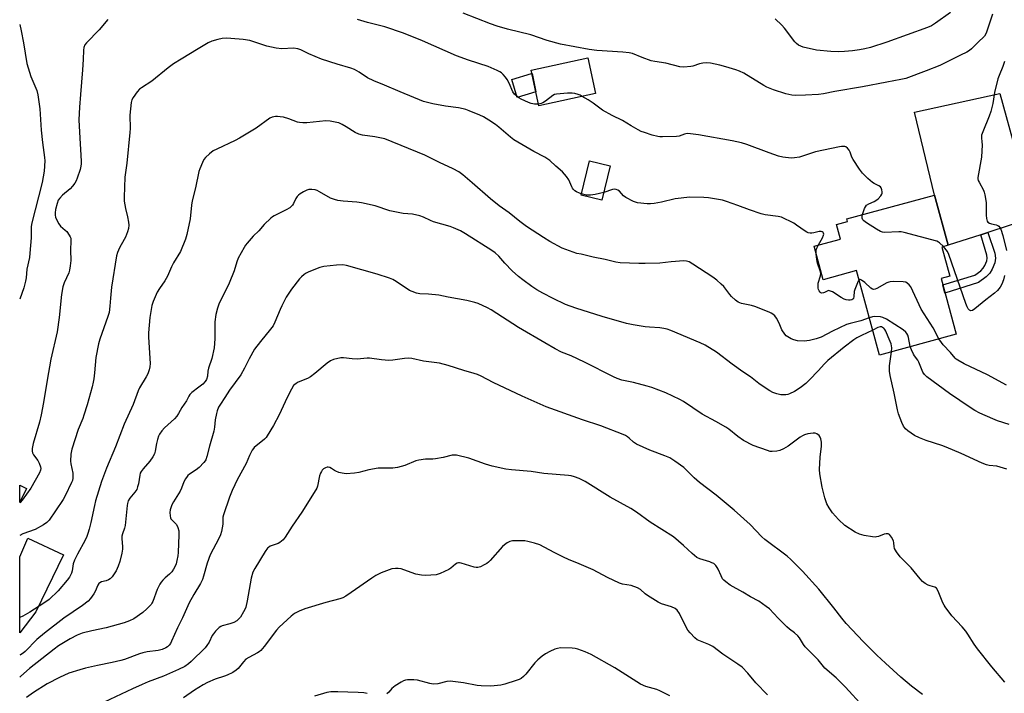
# Model space of a CAD drawing. Units: inches. Extents: x 1255770 to 1261770, y 577450 to 581451.
# Drawn here: x 1255770 to 1256186, y 580736 to 581021 of the extents above; entities that cross this region are included whole.
import ezdxf

# ---------------------------------------------------------------- set-up
doc = ezdxf.new("R2010")
doc.units = ezdxf.units.IN
doc.header["$MEASUREMENT"] = 0
for name, color, linetype in [('BLDG-Footprint', 5, 'Continuous'), ('CULTRL-Pad', 6, 'Continuous'), ('TRANS-Driveway', 251, 'Continuous'), ('TRANS-Non Street Sidewalk', 7, 'Continuous'), ('Undefined', 1, 'Continuous')]:
    doc.layers.add(name, color=color, linetype=linetype)

msp = doc.modelspace()

# ---------------------------------------------------------------- linework, layer by layer
at = {"layer": 'BLDG-Footprint'}
for points, elevation in [([(1256013.03, 580989.66), (1255989.13, 580984.52), (1255985.89, 580999.6), (1256009.78, 581004.74)], 637.23), ([(1256019.17, 580959.13), (1256015.67, 580944.6), (1256006.97, 580946.7), (1256010.47, 580961.22)], 634.43), ([(1256159.22, 580924.88), (1256162.56, 580912.63), (1256158.81, 580911.6), (1256165.22, 580888.11), (1256132.86, 580879.27), (1256123.13, 580914.9), (1256109.13, 580911.08), (1256105.27, 580925.24), (1256116.36, 580928.26), (1256114.7, 580934.34), (1256119.41, 580935.62), (1256119.1, 580936.74), (1256156.04, 580946.83), (1256161.84, 580925.6)], 635.97), ([(1255772.8, 580822.93), (1255769.98, 580817.18), (1255769.98, 580824.31)], 637.08)]:
    msp.add_lwpolyline(points, close=True, dxfattribs=dict(at, elevation=elevation))
at = {"layer": 'CULTRL-Pad'}
msp.add_lwpolyline([(1255987.87, 580990.39), (1255979.89, 580988.06), (1255977.69, 580995.65), (1255986.01, 580998.1), (1255986.21, 580998.14)], close=True, dxfattribs=at)
at = {"layer": 'TRANS-Driveway'}
for points in [[(1256218.67, 580972.62), (1256225.46, 580951.46), (1256228.81, 580941.97), (1256228.96, 580941.62), (1256223.49, 580943.94), (1256221.93, 580944.33), (1256219.31, 580944.23), (1256214.55, 580942.77), (1256178.51, 580931.03), (1256175.55, 580930.07), (1256161.84, 580925.6), (1256156.04, 580946.83), (1256147.6, 580981.74), (1256183.65, 580989.71), (1256190.5, 580964.68), (1256192.24, 580961.96), (1256194.68, 580960.51), (1256197.78, 580960.21), (1256213.43, 580963.62), (1256214.89, 580965.17)], [(1255776.76, 580770.82), (1255769.98, 580762.08), (1255769.98, 580794.13), (1255773.4, 580802), (1255788.45, 580794.89)]]:
    msp.add_lwpolyline(points, close=True, dxfattribs=at)
at = {"layer": 'TRANS-Non Street Sidewalk'}
msp.add_lwpolyline([(1256175.55, 580930.07), (1256178.51, 580931.03), (1256181.47, 580922.27), (1256181.77, 580920.13), (1256181.51, 580918.21), (1256180.41, 580915.55), (1256179.35, 580913.77), (1256177.82, 580912.28), (1256174.67, 580909.94), (1256160.49, 580905.44), (1256159.55, 580908.89), (1256173.1, 580913), (1256175.62, 580914.87), (1256176.67, 580915.89), (1256177.37, 580917.08), (1256178.22, 580919.1), (1256178.35, 580920.12), (1256178.16, 580921.48)], close=True, dxfattribs=at)
at = {"layer": 'Undefined'}
for points, elevation in [([(1256162.86, 581023.91), (1256156.49, 581019.33), (1256154.74, 581018.31), (1256153.16, 581017.55), (1256135.91, 581011.3), (1256129.01, 581009.08), (1256126.7, 581008.5), (1256124.36, 581008.08), (1256121.43, 581007.66), (1256118.03, 581007.35), (1256115.71, 581007.3), (1256112.25, 581007.36), (1256106.23, 581008.01), (1256100.69, 581009.22), (1256099.6, 581009.61), (1256098.65, 581010.15), (1256097.78, 581010.8), (1256097.17, 581011.44), (1256092.77, 581017.29), (1256091.62, 581018.58), (1256088.88, 581021.16)], 640), ([(1255807.18, 581020.91), (1255803.51, 581016.5), (1255798.18, 581011.13), (1255797.49, 581010.16), (1255797.11, 581009.1), (1255796.95, 581007.95), (1255796.8, 581004.1), (1255796.5, 580999.74), (1255795.71, 580989.29), (1255795.21, 580983.86), (1255794.99, 580978.55), (1255795.16, 580973.36), (1255795.86, 580961.09), (1255795.88, 580959.93), (1255795.79, 580958.97), (1255795.45, 580957.61), (1255794.22, 580953.97), (1255793.79, 580952.88), (1255793.23, 580951.9), (1255792.25, 580950.55), (1255791.34, 580949.49), (1255788.05, 580946.76), (1255786.89, 580945.53), (1255786.24, 580944.64), (1255785.73, 580943.29), (1255785.14, 580940.72), (1255784.91, 580939.31), (1255784.93, 580938.29), (1255785.12, 580937.49), (1255785.68, 580936.15), (1255786.5, 580934.6), (1255787.22, 580933.71), (1255789.21, 580932), (1255789.82, 580931.37), (1255790.87, 580929.92), (1255791.3, 580929.15), (1255791.5, 580928.62), (1255791.62, 580927.53), (1255791.43, 580923.51), (1255791.55, 580919.22), (1255791.32, 580916.88), (1255791.03, 580915.12), (1255790.71, 580913.97), (1255788.73, 580909.69), (1255788.19, 580908.04), (1255787.69, 580904.8), (1255786.61, 580895.15), (1255785.78, 580889.08), (1255783.17, 580877.59), (1255781.59, 580868.62), (1255780.08, 580859.2), (1255779.02, 580854.03), (1255778.27, 580850.96), (1255775.72, 580841.88), (1255775.29, 580839.86), (1255775.21, 580838.72), (1255775.36, 580838.03), (1255775.87, 580837.09), (1255777.6, 580834.7), (1255778.15, 580833.69), (1255778.74, 580832.09), (1255778.84, 580831.35), (1255778.78, 580830.65), (1255778.33, 580829.53), (1255774.62, 580823.01), (1255770.99, 580817.97), (1255770.24, 580817.07), (1255769.98, 580816.83)], 636), ([(1255988.98, 580985.21), (1255988.13, 580985.15), (1255987.27, 580985.22), (1255985.81, 580985.51), (1255984.67, 580985.84), (1255981.57, 580987.35), (1255980.58, 580987.92), (1255979.88, 580988.42), (1255978.85, 580989.45), (1255978.14, 580990.38), (1255976.51, 580994.06), (1255975.65, 580995.61), (1255975.01, 580996.58), (1255974.09, 580997.65), (1255973.28, 580998.42), (1255972.58, 580998.88), (1255971.56, 580999.39), (1255967.64, 581001.03), (1255959.46, 581003.76), (1255954.29, 581005.61), (1255939.93, 581011.98), (1255931.95, 581015.14), (1255924.11, 581017.82), (1255916.72, 581019.72), (1255912.52, 581020.95)], 636), ([(1256007.12, 580947.33), (1256006.25, 580947.63), (1256005.01, 580948.21), (1256004.32, 580948.62), (1256003.71, 580949.12), (1256003.24, 580949.74), (1256002.98, 580950.25), (1256001.78, 580953.2), (1256000.77, 580954.61), (1255999.04, 580956.56), (1255996.29, 580958.99), (1255993.75, 580961.43), (1255991.67, 580962.83), (1255986.9, 580965.2), (1255978.57, 580970.17), (1255977.05, 580971.32), (1255972.16, 580975.51), (1255970.83, 580976.57), (1255967.96, 580978.49), (1255965.71, 580979.8), (1255964.11, 580980.55), (1255959.67, 580982.34), (1255958.28, 580982.87), (1255957.15, 580983.2), (1255955.16, 580983.62), (1255949.71, 580984.37), (1255944.3, 580985.37), (1255942.03, 580985.84), (1255940.36, 580986.35), (1255930.53, 580990.37), (1255923.94, 580993.24), (1255919.41, 580995.02), (1255916.83, 580996.31), (1255913.26, 580998.74), (1255911.28, 580999.84), (1255909.74, 581000.37), (1255904.03, 581002.03), (1255897.36, 581004.19), (1255891.97, 581006.44), (1255888.69, 581008.08), (1255887.38, 581008.51), (1255885.47, 581008.8), (1255880.6, 581008.6), (1255878.28, 581008.89), (1255874.24, 581009.71), (1255867.12, 581012.04), (1255864.27, 581012.53), (1255859.03, 581012.93), (1255857.25, 581012.99), (1255855.49, 581012.86), (1255853.54, 581012.42), (1255851.05, 581011.73), (1255849.46, 581011.01), (1255845.34, 581008.59), (1255838.17, 581004.13), (1255834.92, 581002.25), (1255832.58, 581000.49), (1255825.74, 580994.89), (1255821.4, 580992.13), (1255820.49, 580991.45), (1255819.53, 580990.39), (1255817.86, 580987.99), (1255817.33, 580986.97), (1255817.06, 580985.83), (1255816.52, 580980.47), (1255816.6, 580974.93), (1255816.53, 580973.21), (1255815.16, 580960.3), (1255814.35, 580954.34), (1255814.06, 580945.97), (1255814.07, 580944.18), (1255814.59, 580941.13), (1255815.46, 580937.57), (1255815.9, 580935.4), (1255816, 580934.08), (1255815.87, 580932.71), (1255815.47, 580931.3), (1255814.62, 580929.06), (1255814.11, 580928.01), (1255812.12, 580924.47), (1255811.32, 580922.54), (1255810.87, 580921.12), (1255808.79, 580907.95), (1255808.26, 580903.24), (1255808.04, 580899.87), (1255807.67, 580897.3), (1255807.18, 580895.61), (1255803.74, 580885.99), (1255803.17, 580884.05), (1255802.06, 580878.21), (1255801.6, 580871.83), (1255801.3, 580869.27), (1255801.03, 580867.84), (1255800.5, 580865.82), (1255798.4, 580858.26), (1255797.07, 580853.85), (1255796.58, 580852.47), (1255794.69, 580847.86), (1255791.95, 580839.48), (1255791.61, 580837.44), (1255791.37, 580834.51), (1255791.5, 580833.37), (1255792.35, 580829.43), (1255792.46, 580828.34), (1255792.42, 580827.3), (1255792.2, 580826.31), (1255791.88, 580825.48), (1255789.14, 580819.86), (1255788.26, 580818.35), (1255785.04, 580813.45), (1255782.36, 580809.63), (1255781.43, 580808.55), (1255779.97, 580807.55), (1255776.57, 580805.69), (1255771.29, 580803.74), (1255769.98, 580803.15)], 634), ([(1256185.63, 581003.25), (1256184.96, 581001.1), (1256183.3, 580997.28), (1256182.81, 580995.88), (1256181.44, 580990.07), (1256180.64, 580985.48), (1256179.84, 580982.08), (1256179.13, 580980.15), (1256176.42, 580973.53), (1256175.96, 580972.14), (1256175.88, 580970.99), (1256176.1, 580969.21), (1256176.13, 580968.04), (1256175.88, 580962.74), (1256174.39, 580954.27), (1256174.39, 580953.7), (1256174.56, 580952.99), (1256174.92, 580952.21), (1256176.79, 580948.92), (1256177.09, 580948.09), (1256177.37, 580946.93), (1256177.94, 580943.7), (1256177.88, 580938.29), (1256178.06, 580936.87), (1256178.35, 580935.83), (1256178.61, 580935.42), (1256179.26, 580934.99), (1256180.08, 580934.72), (1256182.03, 580934.27), (1256182.78, 580933.97), (1256183.19, 580933.68), (1256183.66, 580933.12), (1256184.04, 580932.37), (1256184.93, 580929.79), (1256186.52, 580923.45)], 636), ([(1256007.43, 580988.46), (1256006.5, 580988.94), (1256005.7, 580989.25), (1256004.32, 580989.62), (1256003.2, 580989.81), (1256001.18, 580989.78), (1255996.56, 580989.44), (1255995.74, 580989.24), (1255994.98, 580988.84), (1255991.88, 580986.5), (1255990.73, 580985.73), (1255990, 580985.41), (1255988.98, 580985.21)], 636), ([(1256125.71, 580938.55), (1256126.58, 580941.14), (1256126.95, 580941.89), (1256127.42, 580942.5), (1256128.3, 580943.13), (1256130.65, 580944.09), (1256131.36, 580944.49), (1256132.22, 580945.23), (1256133.38, 580946.48), (1256133.83, 580947.15), (1256133.98, 580947.66), (1256134.01, 580948.2), (1256133.89, 580949.03), (1256133.62, 580949.81), (1256133.3, 580950.22), (1256132.64, 580950.69), (1256130.59, 580951.65), (1256129.88, 580952.09), (1256127.94, 580953.82), (1256125.67, 580956.07), (1256124.46, 580957.71), (1256121.68, 580961.83), (1256121.16, 580962.86), (1256120.43, 580964.95), (1256120.06, 580965.71), (1256119.35, 580966.62), (1256118.7, 580967.12), (1256118.21, 580967.28), (1256117.68, 580967.33), (1256116.85, 580967.29), (1256116.01, 580967.15), (1256105.86, 580965.06), (1256099.02, 580962.8), (1256097, 580962.48), (1256095.54, 580962.44), (1256092, 580962.82), (1256090.29, 580963.18), (1256086.27, 580964.58), (1256076.8, 580968.14), (1256074.59, 580968.8), (1256070.71, 580969.67), (1256056.44, 580972.24), (1256053.04, 580972.7), (1256051.63, 580972.78), (1256050.58, 580972.58), (1256048.25, 580971.67), (1256047.13, 580971.48), (1256041.25, 580971.38), (1256040.08, 580971.44), (1256039.23, 580971.57), (1256036.97, 580972.11), (1256033.66, 580973.17), (1256032.31, 580973.67), (1256031.02, 580974.3), (1256028.01, 580975.98), (1256024.35, 580978.28), (1256020, 580980.43), (1256016, 580982.61), (1256012.02, 580985.55), (1256009.87, 580986.98), (1256007.43, 580988.46)], 636), ([(1256128.55, 580895.05), (1256124.91, 580893.75), (1256120.44, 580892.64), (1256118.9, 580892.12), (1256112.95, 580889.38), (1256108.17, 580886.89), (1256106.16, 580886.09), (1256103.29, 580885.42), (1256101.06, 580885.17), (1256098.27, 580885.34), (1256096.63, 580885.64), (1256095.61, 580886.1), (1256094.14, 580886.96), (1256093.46, 580887.45), (1256092.87, 580888.05), (1256091.63, 580889.95), (1256090.45, 580892.78), (1256089.39, 580894.84), (1256088.74, 580895.78), (1256087.88, 580896.54), (1256087.14, 580897), (1256086.34, 580897.37), (1256080.29, 580899.78), (1256078.88, 580900.18), (1256074.58, 580901.06), (1256073.87, 580901.28), (1256073.17, 580901.62), (1256072.07, 580902.49), (1256070.42, 580904.05), (1256069.67, 580904.9), (1256067.11, 580908.27), (1256066.09, 580909.26), (1256064.17, 580910.94), (1256062.51, 580912.13), (1256054.08, 580917.67), (1256052.54, 580918.56), (1256051.33, 580918.93), (1256050.24, 580919.04), (1256044.93, 580918.64), (1256040.19, 580918.11), (1256034.01, 580917.89), (1256031.34, 580917.89), (1256023.46, 580918.22), (1256021.55, 580918.51), (1256017.13, 580919.67), (1256012.02, 580920.65), (1256006.88, 580921.79), (1256005.18, 580922.19), (1256003.51, 580922.7), (1255998.86, 580924.43), (1255993.75, 580927.15), (1255990.98, 580928.84), (1255983.82, 580933.6), (1255981, 580935.65), (1255976.59, 580939.29), (1255972.39, 580942.32), (1255968.67, 580945.22), (1255960.92, 580952), (1255956.94, 580955.4), (1255955.33, 580956.64), (1255952.99, 580957.94), (1255947.13, 580960.6), (1255941.01, 580963.61), (1255924.13, 580970.49), (1255919.82, 580971.4), (1255914.6, 580972.1), (1255913.05, 580972.53), (1255911.54, 580973.28), (1255907.83, 580975.59), (1255906.04, 580976.61), (1255904.71, 580977.24), (1255903.87, 580977.5), (1255900.94, 580977.98), (1255899.17, 580978.12), (1255891.14, 580977.36), (1255889.41, 580977.32), (1255888.06, 580977.47), (1255887.27, 580977.64), (1255883.56, 580979.05), (1255881.38, 580979.64), (1255879.91, 580979.89), (1255878.73, 580980), (1255877.88, 580979.97), (1255876.58, 580979.68), (1255875.59, 580979.26), (1255869.77, 580975.05), (1255862.68, 580970.78), (1255860.86, 580969.8), (1255853.19, 580966.25), (1255851.68, 580965.42), (1255850.09, 580964.21), (1255848.37, 580962.71), (1255847.7, 580961.82), (1255847.09, 580960.54), (1255846, 580957.88), (1255845.64, 580956.79), (1255844.22, 580949.87), (1255842.82, 580944.43), (1255842.5, 580942.56), (1255841.87, 580936.83), (1255840.51, 580930.19), (1255839.94, 580928.21), (1255837.82, 580922.99), (1255834.84, 580918.2), (1255834.02, 580916.45), (1255832.38, 580912.52), (1255831.25, 580910.67), (1255828.94, 580907.34), (1255828.02, 580905.86), (1255826.27, 580901.82), (1255825.73, 580900.15), (1255824.93, 580895.15), (1255824.38, 580888.69), (1255824.39, 580886.78), (1255825.02, 580875.73), (1255824.97, 580874.32), (1255824.68, 580873.05), (1255824.03, 580871.39), (1255823.4, 580870.06), (1255820.61, 580865.46), (1255819.95, 580864.21), (1255817.8, 580858.38), (1255814.08, 580850.07), (1255810.45, 580840.57), (1255806.59, 580831.57), (1255804.53, 580825.83), (1255802, 580817.7), (1255801.51, 580815.76), (1255800.01, 580808.52), (1255799.33, 580805.81), (1255798.77, 580803.99), (1255798.29, 580802.72), (1255797.55, 580801.16), (1255794.35, 580795.18), (1255793.15, 580792.65), (1255792.61, 580791.14), (1255792.08, 580788.22), (1255791.78, 580787.14), (1255791.06, 580785.58), (1255790.05, 580784.18), (1255786.27, 580779.78), (1255782.43, 580776.07), (1255780.21, 580774.49), (1255774.32, 580770.78), (1255771.32, 580769.1), (1255769.98, 580768.47)], 632), ([(1256129.99, 580889.76), (1256125.25, 580887.56), (1256123.31, 580886.55), (1256121.96, 580885.63), (1256117.9, 580882.62), (1256111.05, 580876.93), (1256109.68, 580875.59), (1256107.02, 580872.61), (1256103.37, 580868.85), (1256101.71, 580867.28), (1256099.43, 580865.39), (1256096.94, 580863.88), (1256094.89, 580862.84), (1256094.15, 580862.61), (1256093.27, 580862.47), (1256092.09, 580862.41), (1256091.2, 580862.45), (1256089.51, 580862.88), (1256087.87, 580863.51), (1256086.6, 580864.22), (1256083.37, 580866.25), (1256081.95, 580867.25), (1256078.43, 580870.06), (1256075.14, 580872.24), (1256070.64, 580875.43), (1256063.99, 580880.53), (1256059.24, 580883.44), (1256057.18, 580884.48), (1256044.8, 580889.62), (1256043.17, 580890.21), (1256041.82, 580890.51), (1256040.17, 580890.74), (1256035.73, 580891), (1256033.95, 580891.21), (1256028.91, 580891.98), (1256026.11, 580892.63), (1256015.75, 580895.61), (1256004.76, 580899.03), (1256000.34, 580900.62), (1255995.15, 580903.11), (1255990.76, 580905.42), (1255988.26, 580906.85), (1255986.15, 580908.23), (1255982.32, 580911), (1255980.46, 580912.46), (1255977.81, 580914.79), (1255974.75, 580918.06), (1255972.16, 580921.08), (1255970.69, 580922.43), (1255969.23, 580923.44), (1255958.19, 580930.38), (1255955.96, 580931.67), (1255953, 580933.02), (1255951.63, 580933.49), (1255944.65, 580935.53), (1255943.33, 580936.09), (1255940.44, 580937.5), (1255938.82, 580938.06), (1255935.78, 580938.76), (1255931.78, 580939.06), (1255927.56, 580939.83), (1255926.16, 580940.22), (1255920.03, 580942.27), (1255914.23, 580943.47), (1255912.2, 580943.78), (1255906.45, 580944.17), (1255904.27, 580944.46), (1255902.84, 580944.89), (1255901.17, 580945.55), (1255896.53, 580948.23), (1255895.46, 580948.74), (1255894.66, 580948.96), (1255893.29, 580949.19), (1255891.94, 580949.19), (1255891.13, 580948.92), (1255889.82, 580948.23), (1255888.29, 580947.31), (1255887.59, 580946.77), (1255887.07, 580946.19), (1255886.48, 580945.3), (1255885.51, 580943.3), (1255885.08, 580942.6), (1255884.58, 580941.95), (1255883.98, 580941.39), (1255882.5, 580940.52), (1255877.41, 580938.1), (1255876.66, 580937.62), (1255875.98, 580937.07), (1255873.17, 580934.43), (1255870.95, 580931.73), (1255868.57, 580929.4), (1255866.02, 580926.55), (1255865.29, 580925.63), (1255864.65, 580924.62), (1255862.2, 580920.17), (1255861.66, 580918.66), (1255860.49, 580914.8), (1255858.41, 580909.61), (1255857.57, 580907.73), (1255854.8, 580902.6), (1255854.02, 580900.73), (1255853.5, 580899.12), (1255852.82, 580896.39), (1255852.33, 580893.32), (1255852.36, 580886.15), (1255852.12, 580882.28), (1255851.04, 580877.78), (1255849.63, 580873.68), (1255849.42, 580872.52), (1255849.21, 580870.29), (1255848.81, 580869.01), (1255848.24, 580868.06), (1255847.2, 580867.03), (1255845.6, 580865.69), (1255842.65, 580863.45), (1255841.85, 580862.68), (1255841.38, 580861.96), (1255840.36, 580859.96), (1255838.42, 580857.14), (1255837.05, 580854.61), (1255836.34, 580853.53), (1255835.29, 580852.41), (1255831.1, 580848.57), (1255829.97, 580847.22), (1255828.95, 580845.81), (1255828.55, 580845.05), (1255828.12, 580843.66), (1255827.75, 580841.92), (1255827.19, 580838.68), (1255826.85, 580837.57), (1255826.19, 580836.35), (1255824.94, 580834.48), (1255822.03, 580831.25), (1255821.2, 580830.12), (1255820.86, 580829.4), (1255820.62, 580828.63), (1255820.12, 580824.94), (1255819.75, 580823.61), (1255819.37, 580822.58), (1255818.64, 580821.43), (1255816.41, 580818.9), (1255815.77, 580817.68), (1255815.44, 580816.63), (1255815.3, 580815.82), (1255814.47, 580807.33), (1255814.19, 580806.19), (1255813.34, 580803.79), (1255813.13, 580802.78), (1255813.13, 580801.68), (1255813.42, 580798.4), (1255813.35, 580797.35), (1255813.02, 580795.61), (1255812.25, 580792.14), (1255811.59, 580790.09), (1255810.64, 580788.13), (1255808.99, 580785.67), (1255808.21, 580784.83), (1255807.51, 580784.41), (1255806.47, 580784.02), (1255804.51, 580783.56), (1255803.8, 580783.16), (1255803.42, 580782.77), (1255802.97, 580782.08), (1255801.79, 580779.49), (1255801.23, 580778.47), (1255799.86, 580776.51), (1255798.88, 580775.44), (1255796.44, 580773.5), (1255788.6, 580768.2), (1255780.42, 580761.88), (1255777.27, 580759.15), (1255772.3, 580754.08), (1255771.41, 580753.37), (1255770.37, 580752.79), (1255769.98, 580752.62)], 630), ([(1256016.47, 580947.91), (1256012.89, 580947.08), (1256010.84, 580946.75), (1256010.05, 580946.73), (1256009.23, 580946.83), (1256007.12, 580947.33)], 634), ([(1256107.1, 580925.74), (1256108.79, 580928.77), (1256109.26, 580929.82), (1256109.33, 580930.33), (1256109.24, 580930.72), (1256109.03, 580931.07), (1256108.72, 580931.33), (1256108.26, 580931.48), (1256107.45, 580931.48), (1256105.2, 580930.89), (1256104.36, 580930.75), (1256103.54, 580930.76), (1256102.73, 580930.91), (1256102.21, 580931.1), (1256101.46, 580931.54), (1256097.85, 580934.15), (1256096.64, 580934.94), (1256091.46, 580937.44), (1256090.09, 580937.81), (1256084.61, 580938.46), (1256082.9, 580938.86), (1256077.92, 580940.57), (1256073.09, 580942.44), (1256068.27, 580944.1), (1256066.55, 580944.61), (1256060.74, 580945.66), (1256058.7, 580945.76), (1256052.86, 580945.87), (1256046.65, 580945.16), (1256040.85, 580943.83), (1256037.69, 580943.23), (1256036.25, 580943.09), (1256034.78, 580943.15), (1256030.68, 580943.54), (1256029.84, 580943.75), (1256029.05, 580944.08), (1256025.74, 580945.81), (1256024.87, 580946.53), (1256023.17, 580948.42), (1256022.46, 580948.88), (1256021.66, 580949.17), (1256020.87, 580949.25), (1256020.14, 580949.15), (1256016.47, 580947.91)], 634), ([(1256159.8, 580925.04), (1256158.24, 580926.63), (1256157.79, 580926.96), (1256157, 580927.32), (1256143.21, 580931.05), (1256142.05, 580931.26), (1256141.08, 580931.29), (1256134.96, 580931.05), (1256134.11, 580931.14), (1256133.34, 580931.38), (1256131.6, 580932.35), (1256127.37, 580935.1), (1256126.21, 580935.96), (1256125.84, 580936.37), (1256125.56, 580937.01), (1256125.55, 580937.78), (1256125.71, 580938.55)], 636), ([(1256106.19, 580921.86), (1256106.13, 580922.8), (1256106.19, 580923.66), (1256106.45, 580924.44), (1256107.1, 580925.74)], 634), ([(1256124.21, 580910.93), (1256123.9, 580910.5), (1256123.53, 580909.76), (1256122.44, 580907), (1256122.23, 580906.16), (1256121.98, 580903.93), (1256121.81, 580903.19), (1256121.59, 580902.81), (1256121.22, 580902.57), (1256120.5, 580902.45), (1256119.7, 580902.47), (1256118.85, 580902.63), (1256118, 580902.93), (1256116.7, 580903.61), (1256112.95, 580905.89), (1256111.72, 580906.45), (1256111.25, 580906.5), (1256111.02, 580906.44), (1256109.67, 580905.66), (1256109.21, 580905.48), (1256108.56, 580905.45), (1256108.14, 580905.59), (1256107.77, 580905.87), (1256107.32, 580906.44), (1256107.08, 580907.01), (1256106.97, 580907.56), (1256106.91, 580908.73), (1256106.98, 580909.6), (1256107.94, 580912.71), (1256108.04, 580913.76), (1256107.81, 580914.83), (1256106.7, 580918.09), (1256106.45, 580919.55), (1256106.19, 580921.86)], 634), ([(1256185.61, 580912.8), (1256185.23, 580911.06), (1256184.52, 580909.21), (1256183.78, 580907.97), (1256182.67, 580906.59), (1256181.33, 580905.39), (1256177.67, 580902.64), (1256173.08, 580898.75), (1256172.15, 580898.11), (1256171.45, 580897.97), (1256170.82, 580898.23), (1256170.31, 580898.74), (1256169.81, 580899.63), (1256169.24, 580901.1), (1256162.15, 580921.69), (1256161.51, 580923), (1256159.8, 580925.04)], 636), ([(1256185.7, 580741.13), (1256180.28, 580747.71), (1256174.18, 580755.31), (1256172.76, 580757.2), (1256170.14, 580761.49), (1256169.35, 580762.66), (1256167.68, 580764.6), (1256163.43, 580769.23), (1256160.6, 580772.93), (1256160.13, 580773.67), (1256159.62, 580774.72), (1256157.58, 580779.66), (1256156.85, 580780.87), (1256156.26, 580781.33), (1256154.21, 580781.79), (1256153.42, 580782.11), (1256152.17, 580782.84), (1256151.01, 580783.7), (1256150.03, 580784.75), (1256146.21, 580789.46), (1256142.5, 580793.09), (1256141.54, 580794.15), (1256140.07, 580796.23), (1256139.22, 580797.68), (1256138.99, 580798.43), (1256138.89, 580799.94), (1256138.7, 580800.82), (1256137.92, 580802.38), (1256137.06, 580803.49), (1256136.46, 580803.86), (1256135.69, 580803.85), (1256134.86, 580803.61), (1256132.39, 580802.67), (1256131.56, 580802.48), (1256131, 580802.46), (1256129.85, 580802.57), (1256126.4, 580803.14), (1256124.44, 580803.6), (1256122.64, 580804.55), (1256118.19, 580807.38), (1256115.52, 580809.82), (1256112.96, 580812.63), (1256111.55, 580814.74), (1256110.64, 580816.49), (1256109.82, 580818.94), (1256108.66, 580823.48), (1256107.68, 580829.19), (1256107.51, 580830.92), (1256107.85, 580836.12), (1256108.39, 580840.84), (1256108.35, 580842.54), (1256108.14, 580843.89), (1256107.87, 580844.64), (1256107.36, 580845.29), (1256106.46, 580845.98), (1256105.69, 580846.25), (1256104.86, 580846.27), (1256102.54, 580845.97), (1256101.15, 580845.61), (1256100.37, 580845.2), (1256099.38, 580844.54), (1256094.37, 580840.8), (1256092.39, 580839.72), (1256090.84, 580839.05), (1256089.48, 580838.75), (1256087.53, 580838.55), (1256086.7, 580838.61), (1256085.59, 580838.91), (1256079.56, 580841.13), (1256075.46, 580843.27), (1256073.04, 580844.92), (1256069.22, 580847.97), (1256068.06, 580848.82), (1256063.8, 580851.26), (1256058.05, 580854.36), (1256050.14, 580859.64), (1256048.64, 580860.54), (1256042.62, 580863.36), (1256036.71, 580865.53), (1256034.76, 580866.13), (1256029.06, 580867.64), (1256024.14, 580868.73), (1256022.18, 580869.36), (1256020.55, 580870.02), (1256008.3, 580876.28), (1256002.69, 580878.91), (1255998.68, 580880.54), (1255995.94, 580881.85), (1255991.66, 580884.5), (1255980.48, 580890.88), (1255968.99, 580898.33), (1255967.45, 580899.14), (1255963.51, 580901.01), (1255962.12, 580901.47), (1255958.66, 580902.25), (1255950.86, 580903.7), (1255946.83, 580904.59), (1255942.51, 580905.04), (1255938.84, 580905.12), (1255937.47, 580905.4), (1255935.6, 580906.03), (1255934.56, 580906.51), (1255928.9, 580910.35), (1255927.39, 580911.17), (1255926.09, 580911.75), (1255920.89, 580913.45), (1255907.84, 580917.09), (1255906.33, 580917.29), (1255903.73, 580917.19), (1255898.38, 580916.61), (1255896.67, 580916.19), (1255891.98, 580914.35), (1255890.92, 580913.84), (1255889.99, 580913.21), (1255888.9, 580912.32), (1255888.09, 580911.5), (1255884.63, 580907.1), (1255882.5, 580903.75), (1255880.61, 580900.06), (1255879.88, 580898.46), (1255877.72, 580893.13), (1255876.91, 580891.58), (1255875.87, 580890.17), (1255871.54, 580884.99), (1255869.06, 580881.69), (1255866.77, 580877.74), (1255864.81, 580873.72), (1255863.25, 580870.87), (1255858.56, 580864.45), (1255856.62, 580861.38), (1255854.72, 580858.6), (1255853.93, 580857.21), (1255853.28, 580855.7), (1255852.98, 580854.63), (1255852.54, 580851.88), (1255852.19, 580848.87), (1255851.86, 580847.2), (1255850.08, 580840.78), (1255849.02, 580836.47), (1255848.56, 580835.06), (1255848.28, 580834.56), (1255847.74, 580833.88), (1255845.66, 580831.77), (1255844.51, 580830.87), (1255841.59, 580828.97), (1255840.95, 580828.41), (1255840.59, 580827.99), (1255839.98, 580827.05), (1255839.31, 580825.8), (1255838.32, 580823.13), (1255837.72, 580821.81), (1255834.89, 580817.34), (1255834.25, 580816.06), (1255833.72, 580814.75), (1255833.51, 580813.93), (1255833.41, 580812.8), (1255833.43, 580811.38), (1255833.58, 580810.59), (1255833.81, 580810.12), (1255834.16, 580809.69), (1255835.64, 580808.34), (1255836.14, 580807.76), (1255836.77, 580806.44), (1255837.11, 580805.1), (1255837.15, 580803.38), (1255836.83, 580795.95), (1255836.68, 580794.5), (1255836.32, 580792.54), (1255835.97, 580791.17), (1255835.58, 580790.15), (1255834.91, 580788.94), (1255834.14, 580787.78), (1255833.24, 580786.76), (1255831.35, 580785.2), (1255830.37, 580784.28), (1255829.67, 580783.45), (1255829.08, 580782.5), (1255827.93, 580780.24), (1255826.14, 580775.2), (1255825.77, 580774.48), (1255825.44, 580774.02), (1255823.64, 580772.16), (1255821.93, 580770.61), (1255818.1, 580767.98), (1255816.33, 580767.04), (1255814.09, 580766.27), (1255806.43, 580764.06), (1255800.41, 580762.86), (1255796.4, 580761.91), (1255794.21, 580761), (1255791.32, 580759.5), (1255786.4, 580756.47), (1255784.48, 580755.13), (1255774.1, 580746.96), (1255770.45, 580743.74), (1255769.98, 580743.35)], 628), ([(1256157.96, 580886.13), (1256155.57, 580890.7), (1256150.39, 580898.66), (1256146.02, 580908.03), (1256145.36, 580908.94), (1256144.59, 580909.68), (1256143.9, 580910.05), (1256142.8, 580910.21), (1256138.72, 580910.28), (1256137.29, 580910.19), (1256136.75, 580910.05), (1256135.98, 580909.71), (1256131.73, 580907.33), (1256131, 580907.07), (1256130.29, 580907), (1256129.84, 580907.14), (1256129.19, 580907.57), (1256126.64, 580909.85), (1256125.29, 580910.86), (1256124.67, 580911.12), (1256124.49, 580911.11), (1256124.21, 580910.93)], 634), ([(1256145.86, 580882.82), (1256145.06, 580886.69), (1256144.78, 580887.62), (1256144.4, 580888.31), (1256143.93, 580888.95), (1256142.87, 580889.89), (1256135.78, 580894.36), (1256134.23, 580895.18), (1256133.3, 580895.38), (1256130.74, 580895.54), (1256129.84, 580895.44), (1256128.55, 580895.05)], 632), ([(1256137.93, 580880.66), (1256138.02, 580882.27), (1256137.78, 580884.01), (1256137.42, 580884.97), (1256136.48, 580886.91), (1256135.58, 580889.41), (1256135.16, 580890.11), (1256134.63, 580890.63), (1256134.11, 580890.97), (1256133.66, 580891.15), (1256133.12, 580891.22), (1256132.14, 580890.92), (1256129.99, 580889.76)], 630), ([(1256186.52, 580866.59), (1256178.44, 580870.88), (1256168.65, 580875.58), (1256165.85, 580877.07), (1256165.25, 580877.5), (1256164.74, 580878.01), (1256162.78, 580880.34), (1256159.76, 580883.63), (1256159.05, 580884.51), (1256157.96, 580886.13)], 634), ([(1256186.64, 580831.14), (1256182.4, 580832.31), (1256179.13, 580832.69), (1256178.03, 580832.92), (1256176.14, 580833.61), (1256167.26, 580837.7), (1256161.05, 580840.36), (1256159.09, 580841.11), (1256152.59, 580843.18), (1256149.7, 580844.36), (1256147.66, 580845.34), (1256144.83, 580847.26), (1256143.8, 580848.17), (1256143.01, 580849.26), (1256142.27, 580850.85), (1256140.84, 580854.4), (1256140.42, 580856.09), (1256139.04, 580863.21), (1256137.34, 580870.71), (1256137.1, 580872.43), (1256137.12, 580874.66), (1256137.93, 580880.66)], 630), ([(1256187.63, 580849.99), (1256182.7, 580851.55), (1256180.66, 580852.32), (1256175.16, 580854.7), (1256173.05, 580855.81), (1256171.06, 580857.08), (1256162.35, 580863.07), (1256152.82, 580870.11), (1256151.79, 580871.03), (1256151.08, 580872.06), (1256149.52, 580876.24), (1256148.99, 580877.15), (1256147.64, 580878.92), (1256147.2, 580879.65), (1256146.32, 580881.46), (1256145.86, 580882.82)], 632), ([(1256151.01, 580736.02), (1256146.38, 580739.45), (1256141.88, 580743.33), (1256135.34, 580749.2), (1256131.71, 580752.59), (1256126.05, 580758.21), (1256118.79, 580765.89), (1256116.91, 580768.16), (1256113.62, 580772.6), (1256107.2, 580780.47), (1256100.32, 580788.1), (1256095.4, 580793.01), (1256093.82, 580794.32), (1256084.41, 580801.4), (1256083.18, 580802.58), (1256078.29, 580807.78), (1256071.55, 580813.85), (1256063.89, 580820.13), (1256056.87, 580825.46), (1256054.67, 580827.43), (1256052.15, 580830.03), (1256050.24, 580831.76), (1256046.48, 580834.51), (1256044.31, 580835.83), (1256042.23, 580836.75), (1256035.97, 580839.16), (1256030.26, 580841.71), (1256029.06, 580842.49), (1256027.2, 580844.21), (1256026.53, 580844.75), (1256025.61, 580845.31), (1256024.64, 580845.75), (1256015.31, 580849.46), (1256007.54, 580851.98), (1255992.2, 580857.47), (1255981.98, 580861.91), (1255969.78, 580867.71), (1255964.67, 580870.36), (1255963.16, 580871.02), (1255961.83, 580871.47), (1255957.4, 580872.76), (1255950.76, 580874.92), (1255947.11, 580875.81), (1255940.38, 580876.73), (1255935.48, 580877.75), (1255934.14, 580877.9), (1255932.44, 580877.87), (1255927.46, 580877.16), (1255925.73, 580877.03), (1255922.63, 580877.19), (1255917.58, 580877.97), (1255916.66, 580877.95), (1255913.86, 580877.62), (1255912.75, 580877.58), (1255910.25, 580877.69), (1255906.63, 580878.08), (1255905.51, 580878.04), (1255902.42, 580877.4), (1255901.12, 580876.89), (1255899.74, 580875.87), (1255894.52, 580871.44), (1255892.69, 580870.11), (1255891.47, 580869.42), (1255887.56, 580867.89), (1255886.6, 580867.33), (1255885.58, 580866.35), (1255884.67, 580864.89), (1255882.91, 580861.35), (1255879.51, 580853.98), (1255877.1, 580849.56), (1255874.49, 580845.12), (1255873.97, 580844.43), (1255873.36, 580843.79), (1255869, 580840.19), (1255868.59, 580839.78), (1255868.11, 580839.09), (1255866.93, 580836.8), (1255865.55, 580833.47), (1255861.77, 580826.54), (1255860.72, 580824.47), (1255859.6, 580822.09), (1255858.47, 580819.32), (1255855.93, 580811.86), (1255855.73, 580810.81), (1255855.77, 580809.09), (1255855.67, 580807.94), (1255855.1, 580804.81), (1255854.73, 580803.41), (1255854, 580801.83), (1255850.35, 580794.94), (1255849.16, 580791.47), (1255847.57, 580785.89), (1255847.11, 580784.53), (1255846.27, 580782.79), (1255843.41, 580778.22), (1255841.5, 580774.62), (1255838.67, 580768.34), (1255836.6, 580764.11), (1255834.09, 580758.53), (1255833.57, 580757.53), (1255833.1, 580756.85), (1255832.34, 580756.09), (1255831.69, 580755.63), (1255830.1, 580755), (1255828.41, 580754.61), (1255823.82, 580753.97), (1255821.92, 580753.6), (1255820.58, 580753.17), (1255814.27, 580750.81), (1255812.6, 580750.27), (1255809.01, 580749.42), (1255802.79, 580748.22), (1255797.79, 580747.11), (1255795.29, 580746.42), (1255790.74, 580744.92), (1255786.79, 580743.21), (1255781.57, 580740.43), (1255775.74, 580736.78), (1255772.92, 580734.65)], 626)]:
    msp.add_lwpolyline(points, dxfattribs=dict(at, elevation=elevation))
for points in [[(1256180.51, 581023.11, 638), (1256179.29, 581019.32, 638), (1256177.81, 581015.21, 638), (1256177.14, 581013.94, 638), (1256176.58, 581013.31, 638), (1256174.92, 581011.76, 638), (1256171.7, 581008.48, 638), (1256170.83, 581007.8, 638), (1256169.65, 581007.08, 638), (1256167.03, 581005.88, 638), (1256158.36, 581001.55, 638), (1256152.6, 580999.19, 638), (1256143.98, 580996.05, 638), (1256141.92, 580995.57, 638), (1256135.93, 580994.53, 638), (1256125.64, 580992.52, 638), (1256113.95, 580990.51, 638), (1256109.27, 580989.57, 638), (1256107.11, 580989.3, 638), (1256101.56, 580988.94, 638), (1256097.51, 580988.9, 638), (1256095.8, 580988.99, 638), (1256093.31, 580989.51, 638), (1256088.08, 580991.23, 638), (1256085.36, 580992.41, 638), (1256084.05, 580993.11, 638), (1256075.59, 580998.22, 638), (1256073.81, 580999.11, 638), (1256072.18, 580999.7, 638), (1256068.01, 581000.98, 638), (1256065.47, 581001.62, 638), (1256061.46, 581002.43, 638), (1256059.74, 581002.61, 638), (1256058.32, 581002.44, 638), (1256056.91, 581002.16, 638), (1256054.14, 581001.22, 638), (1256053.29, 581001.02, 638), (1256050.32, 581000.8, 638), (1256048.57, 581000.89, 638), (1256042.66, 581002.52, 638), (1256037.97, 581003.22, 638), (1256036.54, 581003.53, 638), (1256032.69, 581004.81, 638), (1256028.58, 581006.5, 638), (1256027.16, 581006.85, 638), (1256024.54, 581007.18, 638), (1256013.52, 581007.82, 638), (1256010.31, 581008.31, 638), (1255998.25, 581010.44, 638), (1255992.61, 581012.04, 638), (1255985.75, 581014.46, 638), (1255975.86, 581016.91, 638), (1255971.56, 581018.07, 638), (1255968.68, 581019.06, 638), (1255957.21, 581023.54, 638)], [(1255770, 581018.77, 638), (1255770.61, 581016.14, 638), (1255771.55, 581011.05, 638), (1255772.97, 581002.33, 638), (1255774.74, 580996.89, 638), (1255777.24, 580990.93, 638), (1255777.69, 580989.1, 638), (1255778.47, 580983.25, 638), (1255779.09, 580974.24, 638), (1255779.55, 580969, 638), (1255780.5, 580962.71, 638), (1255780.6, 580961.29, 638), (1255780.33, 580956.86, 638), (1255779.53, 580952.05, 638), (1255774.91, 580934.47, 638), (1255774.82, 580933.2, 638), (1255774.88, 580928.82, 638), (1255774.31, 580922.25, 638), (1255774.06, 580920.49, 638), (1255773.03, 580915.48, 638), (1255772.66, 580911.81, 638), (1255772.43, 580910.4, 638), (1255771.72, 580907.6, 638), (1255769.99, 580902.81, 638)], [(1256126, 580730.96, 624), (1256118.57, 580739.05, 624), (1256114.55, 580742.96, 624), (1256109.76, 580747.15, 624), (1256106.97, 580750.67, 624), (1256103.97, 580753.56, 624), (1256101.53, 580756.1, 624), (1256100.83, 580757.06, 624), (1256099.08, 580759.84, 624), (1256098.37, 580760.72, 624), (1256096.96, 580762.01, 624), (1256094.85, 580763.55, 624), (1256093.77, 580764.51, 624), (1256090.05, 580768.19, 624), (1256086.43, 580772.1, 624), (1256085.05, 580773.18, 624), (1256081.93, 580775.35, 624), (1256078.34, 580777.25, 624), (1256075.24, 580779.11, 624), (1256069.86, 580782.18, 624), (1256067.98, 580783.48, 624), (1256067.14, 580784.22, 624), (1256066.61, 580784.86, 624), (1256065.96, 580786.1, 624), (1256064.77, 580788.9, 624), (1256064.4, 580789.61, 624), (1256063.73, 580790.49, 624), (1256062.91, 580791.21, 624), (1256062.14, 580791.61, 624), (1256061.31, 580791.92, 624), (1256057.09, 580793.23, 624), (1256055.81, 580793.87, 624), (1256053.83, 580795.46, 624), (1256050.11, 580798.9, 624), (1256045.89, 580802.49, 624), (1256036.1, 580808.68, 624), (1256030.34, 580812.9, 624), (1256027.89, 580814.56, 624), (1256019.25, 580819.22, 624), (1256008.67, 580825.91, 624), (1256006.03, 580827.22, 624), (1256004.15, 580827.89, 624), (1256002.78, 580828.27, 624), (1256001.61, 580828.45, 624), (1255991.18, 580829.26, 624), (1255985.84, 580830.09, 624), (1255977.51, 580830.8, 624), (1255975.15, 580831.14, 624), (1255969.33, 580832.3, 624), (1255966.58, 580833.2, 624), (1255959.56, 580835.76, 624), (1255954.31, 580836.98, 624), (1255953.48, 580837.05, 624), (1255952.44, 580836.94, 624), (1255948.72, 580836.03, 624), (1255945.52, 580835.48, 624), (1255944.36, 580835.37, 624), (1255941.29, 580835.29, 624), (1255938.48, 580834.96, 624), (1255937.11, 580834.56, 624), (1255932.56, 580832.6, 624), (1255929.47, 580831.86, 624), (1255927.46, 580831.59, 624), (1255922.77, 580831.56, 624), (1255921.31, 580831.46, 624), (1255917.26, 580830.77, 624), (1255913.04, 580829.69, 624), (1255911.32, 580829.43, 624), (1255907.83, 580829.18, 624), (1255906.97, 580829.21, 624), (1255906.12, 580829.36, 624), (1255904.73, 580829.74, 624), (1255903.37, 580830.22, 624), (1255902.86, 580830.48, 624), (1255901.56, 580831.39, 624), (1255900.89, 580831.75, 624), (1255900.21, 580831.95, 624), (1255899.73, 580831.94, 624), (1255898.98, 580831.65, 624), (1255898.26, 580831.21, 624), (1255897.64, 580830.64, 624), (1255897.31, 580830.17, 624), (1255896.93, 580829.39, 624), (1255896.54, 580828.27, 624), (1255895.68, 580823.9, 624), (1255895.41, 580823.12, 624), (1255895.03, 580822.35, 624), (1255889.02, 580812.9, 624), (1255885.01, 580806.97, 624), (1255882.08, 580802.39, 624), (1255881.14, 580801.29, 624), (1255879.8, 580800.17, 624), (1255879.05, 580799.79, 624), (1255875.75, 580798.53, 624), (1255874.99, 580798.1, 624), (1255874.55, 580797.73, 624), (1255873.52, 580796.32, 624), (1255869.17, 580789.15, 624), (1255868.4, 580787.58, 624), (1255867.63, 580785.13, 624), (1255866.03, 580775.57, 624), (1255865.36, 580772.87, 624), (1255864.99, 580771.84, 624), (1255864.46, 580770.84, 624), (1255863.1, 580768.67, 624), (1255862.25, 580767.57, 624), (1255861.59, 580767.06, 624), (1255860.29, 580766.43, 624), (1255858.65, 580765.84, 624), (1255855.38, 580764.96, 624), (1255854.89, 580764.73, 624), (1255854.22, 580764.25, 624), (1255852.63, 580762.65, 624), (1255851.72, 580761.58, 624), (1255851.27, 580760.85, 624), (1255849.93, 580758.07, 624), (1255849, 580756.61, 624), (1255848.28, 580755.72, 624), (1255842.4, 580749.89, 624), (1255841.29, 580748.96, 624), (1255839.62, 580747.78, 624), (1255837.05, 580746.5, 624), (1255830.69, 580743.77, 624), (1255824.22, 580741.33, 624), (1255821.6, 580740.25, 624), (1255817.63, 580738.43, 624), (1255805.69, 580732.68, 624)], [(1256085.55, 580735.81, 622), (1256080.72, 580740.97, 622), (1256077.22, 580745.01, 622), (1256074.88, 580747.46, 622), (1256073.06, 580748.84, 622), (1256066.72, 580753.07, 622), (1256062.47, 580756.23, 622), (1256060.88, 580757.02, 622), (1256056.6, 580758.73, 622), (1256055.88, 580759.12, 622), (1256054.98, 580759.87, 622), (1256052.89, 580762.01, 622), (1256051.94, 580763.15, 622), (1256051.22, 580764.41, 622), (1256048.41, 580770.22, 622), (1256047.43, 580771.56, 622), (1256046.61, 580772.25, 622), (1256045.1, 580772.96, 622), (1256040.84, 580774.32, 622), (1256039.49, 580774.92, 622), (1256034.92, 580777.79, 622), (1256033.97, 580778.5, 622), (1256031.94, 580780.24, 622), (1256030.69, 580780.95, 622), (1256027.99, 580781.99, 622), (1256024.44, 580782.57, 622), (1256023.1, 580782.99, 622), (1256018.06, 580785.37, 622), (1256011.98, 580788.56, 622), (1256006.14, 580791.14, 622), (1256001.65, 580792.97, 622), (1255999.52, 580793.92, 622), (1255995.5, 580795.89, 622), (1255989.44, 580799.11, 622), (1255987.22, 580799.86, 622), (1255984.37, 580800.62, 622), (1255983.23, 580800.84, 622), (1255981.47, 580800.9, 622), (1255977.93, 580800.79, 622), (1255976.81, 580800.55, 622), (1255975.77, 580800.04, 622), (1255974.56, 580799.21, 622), (1255973.73, 580798.41, 622), (1255968.56, 580792.58, 622), (1255967.78, 580791.8, 622), (1255967.09, 580791.3, 622), (1255966.06, 580790.72, 622), (1255964.46, 580789.94, 622), (1255963.38, 580789.56, 622), (1255962.56, 580789.54, 622), (1255961.75, 580789.7, 622), (1255956.35, 580791.4, 622), (1255955.6, 580791.55, 622), (1255955.11, 580791.53, 622), (1255954.63, 580791.38, 622), (1255953.95, 580791.02, 622), (1255952, 580789.35, 622), (1255951.07, 580788.7, 622), (1255947.41, 580786.99, 622), (1255946.59, 580786.72, 622), (1255945.73, 580786.56, 622), (1255941.28, 580786.21, 622), (1255939.53, 580786.36, 622), (1255937.22, 580786.84, 622), (1255932.05, 580788.66, 622), (1255930.92, 580788.97, 622), (1255929.74, 580789.12, 622), (1255928.55, 580789.15, 622), (1255927.09, 580788.96, 622), (1255922.6, 580787.36, 622), (1255920.31, 580786.19, 622), (1255918.6, 580785.09, 622), (1255909.89, 580779, 622), (1255907.65, 580777.51, 622), (1255906.39, 580776.8, 622), (1255905.1, 580776.33, 622), (1255899.23, 580774.75, 622), (1255890.37, 580772.13, 622), (1255887.97, 580771.19, 622), (1255885.93, 580770.16, 622), (1255884.54, 580769.06, 622), (1255879.47, 580764.43, 622), (1255878.37, 580763.08, 622), (1255873.21, 580756.19, 622), (1255871.74, 580754.53, 622), (1255871.11, 580754, 622), (1255870.38, 580753.54, 622), (1255866.72, 580751.63, 622), (1255865.48, 580750.86, 622), (1255864.38, 580749.78, 622), (1255862.21, 580747, 622), (1255861.38, 580746.19, 622), (1255859.9, 580745.28, 622), (1255857.55, 580744.08, 622), (1255856.45, 580743.68, 622), (1255852.52, 580742.48, 622), (1255849.24, 580741.04, 622), (1255847.38, 580740.12, 622), (1255843.82, 580737.86, 622), (1255839.14, 580734.56, 622)], [(1256044.31, 580735.36, 620), (1256040.19, 580737.58, 620), (1256038.82, 580738.08, 620), (1256034.29, 580739.39, 620), (1256032, 580740.34, 620), (1256021.09, 580747.18, 620), (1256011.14, 580752.85, 620), (1256009.95, 580753.47, 620), (1256008.62, 580754, 620), (1256005.52, 580755.08, 620), (1256004.36, 580755.36, 620), (1256003.18, 580755.54, 620), (1255998.26, 580755.63, 620), (1255996.9, 580755.46, 620), (1255995.85, 580755.16, 620), (1255993.72, 580754.16, 620), (1255991.92, 580753.17, 620), (1255990.49, 580752.14, 620), (1255988.66, 580750.65, 620), (1255987.37, 580749.3, 620), (1255983.66, 580744.61, 620), (1255982.66, 580743.6, 620), (1255981.58, 580742.73, 620), (1255980.83, 580742.33, 620), (1255979.48, 580741.83, 620), (1255974.77, 580740.32, 620), (1255973.08, 580739.91, 620), (1255968.76, 580739.45, 620), (1255964.72, 580739.6, 620), (1255963, 580739.82, 620), (1255957.32, 580740.96, 620), (1255951.68, 580741.55, 620), (1255950.21, 580741.4, 620), (1255946.44, 580740.55, 620), (1255944.51, 580740.41, 620), (1255943.12, 580740.62, 620), (1255937.81, 580741.99, 620), (1255936.35, 580742.12, 620), (1255933.69, 580742.11, 620), (1255932.83, 580742.01, 620), (1255932.02, 580741.74, 620), (1255930.99, 580741.19, 620), (1255928.49, 580739.63, 620), (1255927.1, 580738.58, 620), (1255925.82, 580737, 620), (1255924.99, 580736.23, 620)], [(1255916.66, 580736.43, 620), (1255915.24, 580736.68, 620), (1255912.88, 580736.86, 620), (1255908.41, 580736.92, 620), (1255904.29, 580737.15, 620), (1255902.6, 580737.17, 620), (1255901.23, 580737.08, 620), (1255899.65, 580736.79, 620), (1255894.44, 580735.25, 620)]]:
    msp.add_polyline3d(points, dxfattribs=at)

doc.saveas('drawing.dxf')
